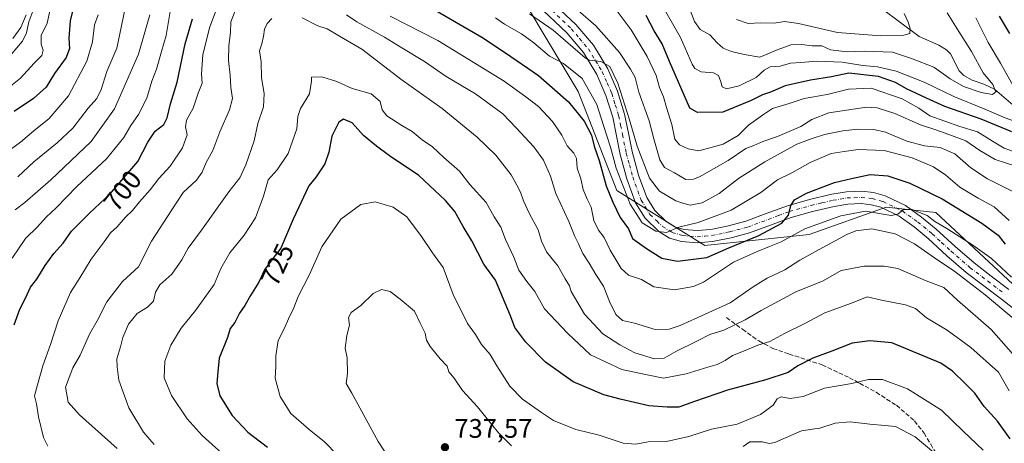
# Model space of a CAD drawing. Units: metres. Extents: x 624170 to 627615, y 4748060 to 4750436.
# Drawn here: x 625566 to 625934, y 4748616 to 4748774 of the extents above; entities that cross this region are included whole.
import ezdxf
from ezdxf.enums import TextEntityAlignment as Align

# ---------------------------------------------------------------- set-up
doc = ezdxf.new("R2010")
doc.units = ezdxf.units.M
doc.header["$MEASUREMENT"] = 0
doc.linetypes.add('DGN Style 3', pattern=[2.307223, 1.648017, -0.659207])
doc.linetypes.add('DGN Style 4', pattern=[2.638475, 1.318413, -0.659207, 0.001648, -0.659207])
for name, color, linetype, lineweight in [('Arbolado forestal CxS', 92, 'Continuous', 0), ('Corriente natural lineal', 142, 'Continuous', 13), ('Curva de nivel maestra', 30, 'Continuous', 30), ('Curva de nivel normal', 30, 'Continuous', 0), ('Pista no pavimentada Cxs', 111, 'Continuous', 0), ('Pista no pavimentada eje', 91, 'DGN Style 4', 0), ('Punto de cota en terreno', 7, 'Continuous', 0), ('Rótulo de curva de nivel directora', 7, 'Continuous', 0), ('Rótulo de punto de cota en terreno', 7, 'Continuous', 0), ('Senda', 7, 'DGN Style 3', 0), ('Suelo desnudo CxS', 253, 'Continuous', 0)]:
    doc.layers.add(name, color=color, linetype=linetype, lineweight=lineweight)
doc.styles.add('Style-Arial', font='txt')

# ---------------------------------------------------------------- blocks, each defined once
blk = doc.blocks.new('*U8')
at = {"layer": 'Arbolado forestal CxS', "color": 92, "linetype": 'Continuous', "lineweight": 0}
blk.add_polyline3d([(625744.2999, 4748799.0411, 683.068), (625775.1455, 4748747.6289, 697.2468), (625789.5401, 4748710.6125, 698.2412), (625822.4431, 4748690.0473, 696.0842), (625861.5161, 4748694.1597, 704.8813), (625890.3069, 4748704.4415, 703.6797), (625908.8153, 4748702.3847, 702.425), (625937.6053, 4748675.6501, 706.1008)], dxfattribs=at)
blk = doc.blocks.new('*U9')
at = {"layer": 'Arbolado forestal CxS', "color": 92, "linetype": 'Continuous', "lineweight": 0}
blk.add_polyline3d([(625937.6053, 4748675.6501, 706.1008), (625908.8153, 4748702.3847, 702.425), (625890.3069, 4748704.4415, 703.6797), (625861.5161, 4748694.1597, 704.8813), (625822.4431, 4748690.0473, 696.0842), (625789.5401, 4748710.6125, 698.2412), (625775.1455, 4748747.6289, 697.2468), (625744.2999, 4748799.0411, 683.068)], dxfattribs=at)
blk = doc.blocks.new('5PATER')
at = {"layer": 'Suelo desnudo CxS', "linetype": 'Continuous', "lineweight": 0}
h = blk.add_hatch(color=51, dxfattribs=at)
edge = h.paths.add_edge_path()
edge.add_ellipse((0, 0), major_axis=(-0.11, -0.111), ratio=0.999422, start_angle=0, end_angle=360)

msp = doc.modelspace()

# ---------------------------------------------------------------- linework, layer by layer
at = {"layer": 'Arbolado forestal CxS', "color": 92, "linetype": 'Continuous', "lineweight": 0}
msp.add_polyline3d([(625627.8409, 4748916.2675, 623.5735), (625618.7195, 4748909.9969, 624.2035), (625585.9537, 4748887.4715, 632.8267), (625567.4449, 4748868.9637, 641.0607), (625579.7833, 4748844.2861, 656.5582), (625604.4605, 4748827.8339, 671.0564), (625645.5901, 4748836.0589, 672.8804), (625686.7195, 4748825.7761, 677.8822), (625744.2999, 4748799.0411, 683.068), (625775.1455, 4748747.6289, 697.2468), (625789.5401, 4748710.6125, 698.2412), (625822.4431, 4748690.0473, 696.0842), (625861.5161, 4748694.1597, 704.8813), (625890.3069, 4748704.4415, 703.6797), (625908.8153, 4748702.3847, 702.425), (625937.6053, 4748675.6501, 706.1008), (625978.7339, 4748644.8025, 709.568), (626021.9197, 4748638.6323, 712.1727), (626062.9275, 4748624.2787, 711.1632)], dxfattribs=at)
at = {"layer": 'Corriente natural lineal', "color": 142, "linetype": 'Continuous', "lineweight": 13}
msp.add_polyline3d([(625941.2285, 4748739.5458, 668.1816), (625930.7555, 4748748.4445, 665.0448), (625926.7266, 4748750.4133, 664.3144), (625922.4068, 4748751.9116, 663.1609), (625919.3506, 4748753.6075, 662.9641), (625917.6039, 4748755.374, 662.5138), (625914.3651, 4748761.7304, 661.6755), (625912.8671, 4748763.2383, 661.3704), (625910.0027, 4748764.9843, 661.4213), (625902.5561, 4748768.1481, 660.0786), (625881.4862, 4748783.953, 656.3238)], dxfattribs=at)
at = {"layer": 'Curva de nivel maestra', "color": 30, "linetype": 'Continuous', "lineweight": 30, "flags": 128}
for points, elevation in [([(625587.34, 4748783.5001), (625585.18, 4748774.0301), (625584.6, 4748767.5201), (625584.89, 4748763.7401), (625583.64, 4748760.3201), (625579.24, 4748754.4101), (625576.14, 4748749.2201), (625571.41, 4748744.9901), (625564.21, 4748740.1001)], 675), ([(625716.22, 4748781.0701), (625739.02, 4748767.9401), (625747.94, 4748762.0401), (625760.24, 4748753.6501), (625771.42, 4748743.7601), (625777.32, 4748736.5101), (625780.06, 4748731.3001), (625781.08, 4748727.2601), (625782.9, 4748721.8601), (625785.61, 4748712.4201), (625788.04, 4748706.2401), (625790.74, 4748700.5401), (625793.89, 4748696.3801), (625795.37, 4748692.7101), (625800.63, 4748689.0301), (625806.4, 4748685.3801), (625812.25, 4748684.2901), (625823.18, 4748685.5801), (625831.42, 4748689.2001), (625842.67, 4748693.8901), (625851.24, 4748698.4901), (625853.72, 4748701.4801), (625854.62, 4748705.0801), (625855.95, 4748707.1701), (625860.42, 4748709.6801), (625870.91, 4748713.6401), (625877.25, 4748715.1701), (625884.25, 4748716.6101), (625890.91, 4748716.0901), (625899.17, 4748713.3801), (625911.25, 4748707.5301), (625926.08, 4748698.3901), (625932.17, 4748693.9701), (625934.76, 4748690.6201)], 700), ([(625937.22, 4748732.5801), (625925.8, 4748737.2901), (625912.17, 4748742.0001), (625905.34, 4748745.1501), (625897.86, 4748748.6601), (625893.81, 4748750.9601), (625887.36, 4748753.1901), (625876.3, 4748754.4601), (625869.79, 4748753.1301), (625862.02, 4748751.9001), (625852.47, 4748749.7801), (625846.97, 4748747.3701), (625844, 4748746.4001), (625839.74, 4748744.2901), (625829.18, 4748739.9301), (625819.74, 4748739.7301), (625816.86, 4748741.3501), (625809.19, 4748758.8001), (625806.56, 4748765.4701), (625803.53, 4748770.3501), (625800.56, 4748776.0401)], 675), ([(625932.56, 4748775.7801), (625936.42, 4748769.2701)], 675), ([(625564.25, 4748660.4401), (625566.34, 4748666.2801), (625568.45, 4748670.3701), (625570.31, 4748674.5301), (625572.73, 4748677.5601), (625575.83, 4748682.6901), (625579.04, 4748687.0701), (625582.52, 4748690.9901), (625585.69, 4748695.4201), (625592.45, 4748702.3601), (625599.96, 4748709.2201), (625610.45, 4748721.4401), (625614.18, 4748728.7401), (625616.98, 4748732.7801), (625620.11, 4748735.2601), (625621.48, 4748737.7801), (625622.67, 4748743.0701), (625625.13, 4748751.0701), (625628.09, 4748765.4001), (625630.93, 4748774.7401)], 700), ([(625936.59, 4748617.8401), (625931.87, 4748624.5401), (625926.92, 4748629.9501), (625923.38, 4748634.9801), (625919.98, 4748638.4601), (625915.08, 4748643.2001), (625910.67, 4748646.1601), (625892.33, 4748653.7101), (625884.18, 4748654.5501), (625877.6, 4748653.6501), (625869.96, 4748650.6301), (625862.79, 4748648.0101), (625857.25, 4748645.2001), (625853.58, 4748642.7101), (625845.25, 4748639.8901), (625830.98, 4748636.0301), (625818.55, 4748631.8901), (625812.78, 4748629.7501), (625808.34, 4748629.7301), (625801.55, 4748630.1801), (625790.84, 4748632.7301), (625784.63, 4748634.3501), (625773.25, 4748639.1701), (625762.89, 4748646.5301), (625755.57, 4748653.9401), (625751.44, 4748659.4401), (625749.74, 4748663.7801), (625744.19, 4748677.1501), (625739.81, 4748683.1801), (625735.35, 4748691.8701), (625732.13, 4748697.2101), (625728.96, 4748702.7801), (625725.48, 4748706.9701), (625715.52, 4748716.2201), (625704.61, 4748723.5701), (625699.75, 4748727.2401), (625694.79, 4748731.2301), (625690.61, 4748735.8801), (625687.38, 4748737.2401), (625685.58, 4748736.1301), (625683.04, 4748730.9601), (625681.87, 4748724.9801), (625680.38, 4748720.6301), (625677.08, 4748715.7401), (625674.33, 4748712.4001), (625668.51, 4748699.9401), (625663.92, 4748689.1201), (625660.56, 4748684.7401), (625657.81, 4748680.9801), (625655.65, 4748676.3801), (625652.54, 4748671.3801), (625650.48, 4748667.6801), (625648.52, 4748664.8001), (625646.76, 4748661.4001), (625645, 4748659.0701), (625644.03, 4748655.7401), (625640.91, 4748648.0701), (625640.37, 4748642.9401), (625640.02, 4748638.5001), (625641.16, 4748633.9801), (625645.76, 4748626.5801), (625651.52, 4748620.3501), (625658.99, 4748614.8201)], 725)]:
    msp.add_lwpolyline(points, dxfattribs=dict(at, elevation=elevation))
at = {"layer": 'Curva de nivel normal', "color": 30, "linetype": 'Continuous', "lineweight": 0, "flags": 128}
for points, elevation in [([(625576.77, 4748615.12), (625575.19, 4748618.4), (625573.26, 4748626.11), (625572.56, 4748631.01), (625571.78, 4748633.94), (625572.93, 4748638.07), (625574.94, 4748645.12), (625577.74, 4748653.07), (625580.66, 4748661.92), (625585.23, 4748672.5), (625588.79, 4748678.04), (625593.01, 4748684.96), (625597.86, 4748691.52), (625600.28, 4748694.86), (625602.72, 4748697.12), (625605.79, 4748700.64), (625608.47, 4748703.15), (625611.04, 4748706.47), (625615, 4748710.93), (625618.31, 4748715.07), (625622.52, 4748719.74), (625627.09, 4748726.53), (625628.84, 4748731.47), (625628.22, 4748734.38), (625628.64, 4748736.98), (625631.14, 4748741.39), (625633.07, 4748747.01), (625634.52, 4748750.8), (625634.3, 4748754.07), (625634.8, 4748761.4), (625637.39, 4748771.74), (625641.9, 4748783.74)], 705), ([(625602.73, 4748614.3), (625588.64, 4748626.79), (625584.44, 4748631.63), (625583.35, 4748637.22), (625586.19, 4748644.36), (625588.91, 4748649.16), (625592.32, 4748657.02), (625595.19, 4748661.94), (625598.92, 4748669.12), (625604.67, 4748676.62), (625610.66, 4748682.12), (625615.6, 4748691.73), (625623.22, 4748703.48), (625627.35, 4748709.84), (625632.34, 4748714.53), (625634.55, 4748717.45), (625636.05, 4748721.08), (625638.45, 4748725.58), (625641.06, 4748732.57), (625644.76, 4748740.76), (625645.89, 4748744.97), (625645.24, 4748749.1), (625644.96, 4748753.77), (625644.37, 4748759.16), (625644.44, 4748764.87), (625645.13, 4748769.68), (625645.28, 4748773.68), (625647.3, 4748779.02)], 710), ([(625806.38, 4748779.94), (625813.3, 4748767.76), (625817.72, 4748757.88), (625818.76, 4748756.27), (625821.13, 4748754.98), (625825.74, 4748754.61), (625827.55, 4748753.65), (625828.5, 4748751.29), (625828.94, 4748749.31), (625830.55, 4748748.68), (625835.29, 4748749.78), (625841.62, 4748752.88), (625844.58, 4748755.54), (625846.91, 4748756.89), (625850.58, 4748757.11), (625854.44, 4748758.22), (625858.33, 4748758.44), (625864.36, 4748758.97), (625873.82, 4748758.64), (625881.58, 4748757.36), (625887.03, 4748756.85), (625894.06, 4748755.26), (625904.46, 4748751.12), (625915.59, 4748745.78), (625927.18, 4748741.09), (625934.16, 4748737.99), (625938.53, 4748736.44)], 670), ([(625816.62, 4748779), (625818.58, 4748773.74), (625820.68, 4748770.84), (625824.34, 4748768.83), (625827.04, 4748765.86), (625829.32, 4748763.81), (625832.4, 4748762.56), (625837.22, 4748761.4), (625843.01, 4748760.4), (625849.91, 4748763.32), (625854.63, 4748765.01), (625858.77, 4748765.18), (625862.63, 4748764.72), (625866.24, 4748764.66), (625869.41, 4748763.24), (625875.66, 4748762.46), (625882.1, 4748762.72), (625892.63, 4748762.34), (625899.79, 4748759.95), (625908.07, 4748756.68), (625914.25, 4748752.32), (625919.22, 4748749.52), (625925.79, 4748747.24), (625930.07, 4748746.51), (625931.31, 4748747.46), (625930.1, 4748750.26), (625926.54, 4748754.65), (625922.2, 4748762.62), (625917.45, 4748769.98), (625913.06, 4748777.02)], 665), ([(625559.27, 4748723.39), (625566.61, 4748728.65), (625571.61, 4748732.94), (625577.27, 4748737.53), (625584.51, 4748746.02), (625591.35, 4748759.01), (625593.46, 4748766.18), (625594.24, 4748772.49), (625595.65, 4748776.3)], 680), ([(625560.91, 4748748.16), (625566.52, 4748752.58), (625571.74, 4748758.23), (625574.51, 4748761.07), (625575.04, 4748763.07), (625574.29, 4748765.26), (625574.33, 4748768.5), (625576.5, 4748773.14), (625577.66, 4748778.23)], 670), ([(625563.07, 4748761.42), (625567.32, 4748766.4), (625568.82, 4748769.55), (625569.64, 4748773.64), (625571.22, 4748777.6)], 665), ([(625563.45, 4748685.4), (625568.4, 4748692.74), (625572.9, 4748697.07), (625576.16, 4748700.74), (625579.89, 4748704.16), (625587.58, 4748712.1), (625598.72, 4748722.49), (625605.2, 4748730.4), (625607.86, 4748734.97), (625610.7, 4748738.99), (625613.83, 4748745.15), (625615.73, 4748751.47), (625617.46, 4748755.92), (625619.25, 4748762.54), (625621.05, 4748768.6), (625622.66, 4748778.2)], 695), ([(625564.56, 4748703.46), (625568.24, 4748706.11), (625577.89, 4748714.66), (625593.06, 4748728.89), (625601.67, 4748741.19), (625610.68, 4748761.6), (625614.92, 4748776.22)], 690), ([(625605.62, 4748778.11), (625602.6, 4748763.83), (625598.9, 4748755.13), (625596.69, 4748748.34), (625595.07, 4748745.05), (625591.88, 4748741.36), (625586.09, 4748733.98), (625580.31, 4748728.4), (625571.62, 4748721.4), (625565.61, 4748715.81)], 685), ([(625688.46, 4748776.21), (625692.29, 4748773.68), (625702.72, 4748767.87), (625709.1, 4748763.92), (625717.66, 4748758.82), (625725.79, 4748753.29), (625736.65, 4748746.7), (625746.95, 4748739.24), (625751.88, 4748734.11), (625758.52, 4748726.97), (625762.12, 4748721.94), (625764.74, 4748716.04), (625766.78, 4748709.58), (625771.64, 4748699.04), (625773.82, 4748693.48), (625775.21, 4748690.71), (625776.81, 4748687.1), (625779.22, 4748683.54), (625781.67, 4748679.25), (625784.6, 4748674.94), (625786.78, 4748669.24), (625789.18, 4748664.34), (625791.62, 4748662.12), (625796.17, 4748661.15), (625803.91, 4748658.68), (625809.07, 4748658.8), (625813.2, 4748660.18), (625831.87, 4748668.69), (625840.47, 4748674.62), (625845.74, 4748677.85), (625852.31, 4748681.03), (625857.93, 4748684.62), (625863.87, 4748687.84), (625875.5, 4748694.27), (625878.94, 4748695.59), (625884.84, 4748696.29), (625893.65, 4748694.44), (625900.89, 4748690.71), (625908.32, 4748685.44), (625915.92, 4748680.41), (625927.23, 4748671.72), (625938.1, 4748662.59)], 710), ([(625704.8, 4748775.81), (625722.58, 4748766.69), (625747.38, 4748751.54), (625755.5, 4748745.66), (625760.22, 4748742.04), (625765.45, 4748736.48), (625768.98, 4748731.29), (625770.98, 4748727.34), (625773.46, 4748724.61), (625774.44, 4748722.59), (625774.76, 4748718.94), (625776.12, 4748715.04), (625776.91, 4748711.07), (625778.43, 4748707.4), (625779.92, 4748704.4), (625780.92, 4748699.49), (625782.66, 4748695.81), (625784.81, 4748693.07), (625787.12, 4748688.34), (625791.15, 4748681.57), (625793.9, 4748679.06), (625798.77, 4748677.38), (625803.36, 4748674.64), (625811.14, 4748673.53), (625818.2, 4748674.77), (625822.01, 4748676.38), (625833.22, 4748683.87), (625841.77, 4748687.74), (625846.58, 4748689.7), (625850.98, 4748691.42), (625859.82, 4748696.27), (625873.34, 4748701.2), (625882.58, 4748702.92), (625892.19, 4748701.36), (625894.58, 4748701.83), (625896.58, 4748703.43), (625899.58, 4748703.67), (625905.54, 4748701.36), (625908.5, 4748699.03), (625912.96, 4748696.46), (625922.68, 4748690.28), (625929.68, 4748685.2), (625937.07, 4748678.22)], 705), ([(625744.24, 4748775.17), (625747.54, 4748772.75), (625753.85, 4748769.18), (625758.52, 4748765.81), (625764.35, 4748760.84), (625769.66, 4748758.08), (625776.62, 4748752.51), (625782.13, 4748742.71), (625784.54, 4748734.91), (625787.18, 4748726.78), (625789.28, 4748718.99), (625794.48, 4748705.57), (625798.99, 4748698.62), (625804.12, 4748695.4), (625808.09, 4748694.96), (625812.79, 4748697.01), (625819.91, 4748698.7), (625832.25, 4748703.36), (625843.44, 4748709.86), (625849.68, 4748714.58), (625854.93, 4748717.29), (625861.87, 4748721.06), (625869.73, 4748724.47), (625874.55, 4748725.24), (625879.74, 4748725.95), (625889.54, 4748725.54), (625899.98, 4748722.8), (625907.96, 4748719.45), (625912.57, 4748716.39), (625917.79, 4748711.94), (625924.6, 4748707.78), (625930.6, 4748704.49), (625936.24, 4748699.41)], 695), ([(625756.96, 4748776.66), (625765.73, 4748770.52), (625777.75, 4748760.24), (625779.2, 4748759.28), (625783.54, 4748758.8), (625786.98, 4748756.98), (625789.98, 4748750.79), (625794.28, 4748737.02), (625797.12, 4748727.21), (625801.8, 4748715.3), (625805.48, 4748710.46), (625811.56, 4748706.81), (625814.58, 4748705.8), (625817, 4748705.22), (625821.48, 4748706.08), (625827.8, 4748709.5), (625835.01, 4748715.07), (625844.92, 4748721.41), (625856.83, 4748727.9), (625862.58, 4748730.07), (625867.25, 4748731.58), (625874.01, 4748732.93), (625879.65, 4748733.53), (625885.7, 4748733.45), (625890.01, 4748732.46), (625897.94, 4748729.06), (625904.57, 4748727.37), (625910.41, 4748726.72), (625915.98, 4748724.32), (625921.86, 4748719.14), (625928.17, 4748714.99), (625938.56, 4748709.72)], 690), ([(625938.72, 4748719.73), (625931, 4748722.23), (625925.24, 4748725.64), (625920.08, 4748729.22), (625913.64, 4748731.55), (625908.88, 4748733.37), (625903.05, 4748735.2), (625893.54, 4748739.37), (625886.88, 4748741.47), (625882.87, 4748741.76), (625868.78, 4748739.65), (625862.41, 4748737.14), (625858.31, 4748734.58), (625849.67, 4748730.8), (625844.11, 4748728.92), (625840.77, 4748727.4), (625837.78, 4748726.28), (625831.21, 4748721.82), (625820.44, 4748715.78), (625818.16, 4748714.82), (625815.41, 4748714.81), (625811.1, 4748717.26), (625807.4, 4748719.22), (625805.67, 4748722.1), (625803.39, 4748729.97), (625801.64, 4748736.68), (625797.78, 4748747.42), (625796.44, 4748752.89), (625794.68, 4748755.97), (625790.49, 4748762.19), (625781.72, 4748772.17), (625775.08, 4748777.84)], 685), ([(625789.26, 4748778.08), (625794.86, 4748770.68), (625800.85, 4748760.68), (625804.21, 4748753.56), (625805.56, 4748749.17), (625806.96, 4748745.65), (625808.1, 4748741.61), (625810.1, 4748735.26), (625811.3, 4748729.85), (625813.02, 4748727.72), (625816.25, 4748726.17), (625820.25, 4748725.45), (625829.36, 4748727.91), (625834.94, 4748731.21), (625838.73, 4748735.07), (625844.03, 4748738.78), (625847.8, 4748741.26), (625853.96, 4748743.17), (625859.58, 4748745.07), (625868.2, 4748746.54), (625876.19, 4748748.56), (625884.69, 4748748.85), (625896.27, 4748744.84), (625902.46, 4748741.45), (625906.61, 4748738.55), (625917.78, 4748734.61), (625924.44, 4748732.6), (625930.04, 4748729.06), (625934.43, 4748726.47), (625937.87, 4748725.17)], 680), ([(625834.25, 4748774.53), (625838.66, 4748773.04), (625843.22, 4748773.26), (625848.32, 4748773.11), (625852.25, 4748773.82), (625857.52, 4748773.08), (625872.01, 4748769.69), (625888.3, 4748768.44), (625896.86, 4748768.68), (625899.1, 4748769.34), (625899.24, 4748771.1), (625898.51, 4748773.54), (625896.98, 4748776.82)], 660), ([(625616.57, 4748615.78), (625612.52, 4748620.4), (625607.11, 4748629.46), (625603.37, 4748639.74), (625602.72, 4748644.74), (625602.66, 4748647.71), (625604.02, 4748652.28), (625604.8, 4748655.71), (625607.01, 4748660.74), (625610.22, 4748664.74), (625614.1, 4748667.05), (625616.31, 4748669.33), (625617.1, 4748672.72), (625618.71, 4748675.4), (625623.2, 4748679.4), (625626.86, 4748684.74), (625629.22, 4748689.11), (625634.28, 4748695.88), (625644.51, 4748710.11), (625648.56, 4748715.4), (625650.89, 4748720.26), (625653.96, 4748729.21), (625655.33, 4748735.68), (625657.44, 4748741.92), (625657.71, 4748746.86), (625656.65, 4748752.74), (625656.56, 4748758.68), (625655.91, 4748762.79), (625656.77, 4748765.46), (625657.49, 4748768.15), (625657.75, 4748770.91), (625658.8, 4748773.06), (625660.59, 4748774.84)], 715), ([(625671.92, 4748775.13), (625677.77, 4748772.15), (625681.25, 4748771.08), (625685.82, 4748768.29), (625694.21, 4748763.5), (625699.54, 4748759.32), (625708.8, 4748752.24), (625724.2, 4748741.22), (625737.36, 4748730.52), (625744.32, 4748723.8), (625750.03, 4748716.52), (625752.1, 4748712.59), (625753.59, 4748710.08), (625754.64, 4748706.8), (625756.75, 4748702.24), (625760.12, 4748695.94), (625761.36, 4748691.69), (625763.25, 4748687.76), (625767.46, 4748682.51), (625770.22, 4748677.64), (625771.88, 4748675.02), (625772.5, 4748672.88), (625777.43, 4748664.47), (625784.31, 4748657.07), (625790.65, 4748653.06), (625796.28, 4748650.04), (625803.61, 4748647.77), (625807.27, 4748647.96), (625811.66, 4748650.57), (625819.52, 4748654.38), (625824.32, 4748656.81), (625829.52, 4748658.53), (625837.58, 4748662.39), (625843.58, 4748665.88), (625856.52, 4748672.79), (625866.69, 4748676.94), (625873.48, 4748680.72), (625882.07, 4748682.41), (625889.54, 4748682.34), (625894.58, 4748681.52), (625905.21, 4748676.92), (625911.8, 4748674.41), (625916.99, 4748669.7), (625929.56, 4748658.77), (625939.7, 4748647.14)], 715), ([(625938.21, 4748748.93), (625932.97, 4748758.27), (625928.44, 4748765.91), (625923.79, 4748775.1)], 670), ([(625645.63, 4748609.18), (625634.53, 4748619.17), (625628.85, 4748625.41), (625623.02, 4748634.13), (625620.34, 4748640.63), (625620.54, 4748646.9), (625622.78, 4748652.82), (625626.66, 4748659.19), (625632.02, 4748665.8), (625639.01, 4748675.52), (625641.46, 4748681.56), (625644.81, 4748687.38), (625650.19, 4748693.96), (625654.48, 4748700.48), (625657.5, 4748708.57), (625659.14, 4748714.64), (625662.58, 4748718.41), (625666.6, 4748724.48), (625669.92, 4748733.72), (625670.28, 4748738.31), (625671.31, 4748741.24), (625674.66, 4748746.81), (625675.39, 4748751.44), (625675.36, 4748752.99), (625679.29, 4748753.15), (625684.92, 4748751.41), (625690.59, 4748748.74), (625697.65, 4748746.81), (625701.1, 4748743.92), (625701.87, 4748740.72), (625703.57, 4748738.48), (625709.12, 4748734.91), (625713.03, 4748732.65), (625716.77, 4748729.6), (625720.58, 4748726.98), (625724.88, 4748722.92), (625730.71, 4748717.84), (625734.65, 4748712.89), (625740.74, 4748706.22), (625743.65, 4748700.81), (625746.21, 4748696.92), (625747.87, 4748692.4), (625751, 4748685.72), (625752.96, 4748680.88), (625755.87, 4748676.67), (625758.85, 4748672.94), (625762.46, 4748666.48), (625771.1, 4748657.39), (625779.68, 4748649.31), (625791.42, 4748643.76), (625800.21, 4748641.9), (625807.06, 4748640.58), (625815.53, 4748642.14), (625823.52, 4748644.68), (625827.07, 4748645.62), (625830.04, 4748647.14), (625832.85, 4748649), (625836.91, 4748650.58), (625842.25, 4748652.91), (625846.75, 4748654.21), (625852.28, 4748657.18), (625860.06, 4748661.07), (625867.37, 4748664.99), (625877.33, 4748668.54), (625883.2, 4748670.94), (625888.49, 4748669.64), (625897.54, 4748667.99), (625901.2, 4748666.52), (625905.3, 4748663.05), (625913.05, 4748658.46), (625921.88, 4748652.02), (625932.29, 4748642.78), (625936.31, 4748635.8)], 720), ([(625926.54, 4748613.64), (625919.06, 4748620.73), (625911, 4748628.55), (625898.28, 4748636.62), (625888.93, 4748640.09), (625883.7, 4748640.07), (625877.46, 4748638.53), (625867.25, 4748636.75), (625859.19, 4748633.7), (625854.35, 4748632.96), (625851.02, 4748633.52), (625849.56, 4748632.8), (625848, 4748630.49), (625843.28, 4748626.97), (625834.5, 4748623.37), (625824.91, 4748621.44), (625816.46, 4748618.73), (625808.13, 4748616.87), (625801.24, 4748616.82), (625796.69, 4748615.87), (625791.89, 4748616.25), (625782.99, 4748619.23), (625774.25, 4748621.42), (625765.93, 4748624.73), (625761.37, 4748627.74), (625754.3, 4748632.66), (625749.58, 4748637.62), (625744.7, 4748645.19), (625742.25, 4748649.4), (625738.98, 4748653.11), (625736.7, 4748656.88), (625733.72, 4748660.97), (625728.39, 4748671.86), (625724.59, 4748681.94), (625720.63, 4748687.4), (625716.49, 4748693.52), (625710.98, 4748700.77), (625705.91, 4748704.38), (625699.25, 4748706.44), (625693.86, 4748705.47), (625686.38, 4748699.98), (625679.25, 4748689.63), (625674.62, 4748679.29), (625670.4, 4748671.06), (625668.82, 4748666.82), (625666.84, 4748662.73), (625665.19, 4748658.98), (625662.87, 4748654.61), (625661.99, 4748648.88), (625662.02, 4748644.94), (625661.82, 4748640.5), (625663.66, 4748633.68), (625667.6, 4748627.41), (625674.57, 4748621.32), (625680.2, 4748616.75), (625690.36, 4748606.45)], 730), ([(625750.15, 4748615.31), (625745.31, 4748620.09), (625737.5, 4748629.8), (625731.85, 4748635.96), (625728.67, 4748640.49), (625726.78, 4748642.94), (625726.1, 4748645.06), (625723.46, 4748647.74), (625719.78, 4748652.34), (625718.38, 4748654.8), (625717.92, 4748657.34), (625716.03, 4748661.13), (625713.89, 4748665.53), (625708.52, 4748670.01), (625704.81, 4748672.97), (625701.5, 4748673.61), (625698.4, 4748672.19), (625693.77, 4748667.74), (625690.2, 4748665.12), (625689.22, 4748663.18), (625689.56, 4748660.39), (625688.54, 4748656.5), (625688.02, 4748651.7), (625688.68, 4748648.15), (625688.86, 4748642.31), (625688.34, 4748638.57), (625690.46, 4748634.95), (625700.31, 4748616.93), (625704.28, 4748610.8)], 735), ([(625908.11, 4748612.74), (625901.14, 4748618.58), (625893.78, 4748622.47), (625889.75, 4748622.91), (625884.16, 4748623.32), (625876.74, 4748624.22), (625871.14, 4748623.7), (625865.45, 4748621.88), (625862.76, 4748621.52), (625858.62, 4748620.9), (625848.58, 4748616.49), (625846.48, 4748616.1), (625843.91, 4748616.78), (625839.23, 4748616.8), (625836.74, 4748615.08)], 735)]:
    msp.add_lwpolyline(points, dxfattribs=dict(at, elevation=elevation))
at = {"layer": 'Pista no pavimentada Cxs', "color": 111, "linetype": 'Continuous', "lineweight": 0}
for points in [[(625762.8301, 4748783.4001, 688.4845), (625774.1901, 4748772.6801, 689.4484), (625780.7901, 4748764.9201, 694.2783), (625786.1401, 4748756.0801, 691.1009), (625789.8101, 4748747.7601, 696.1614), (625792.4601, 4748739.2201, 694.9092), (625793.9501, 4748732.0101, 692.655), (625795.3001, 4748725.1801, 693.9986), (625797.7001, 4748716.4201, 694.3396), (625800.7401, 4748708.0801, 695.0572), (625803.7201, 4748703.1801, 694.1802), (625808.0401, 4748699.0601, 694.5609), (625811.2001, 4748697.1101, 695.0758), (625814.5801, 4748696.1001, 695.4882), (625819.5301, 4748695.6801, 695.6737), (625824.6601, 4748696.1201, 696.3917), (625831.2501, 4748697.4301, 697.5032), (625837.7801, 4748699.2001, 698.157), (625845.3801, 4748702.0301, 699.2975), (625853.3201, 4748704.9601, 700.2246), (625861.6101, 4748707.2901, 700.7119), (625869.9701, 4748709.2501, 701.6218), (625875.4201, 4748710.1601, 702.4948), (625881.1001, 4748710.3701, 703.3344), (625885.4801, 4748709.8701, 703.9981), (625889.8801, 4748708.7101, 704.0594), (625897.4901, 4748704.9901, 705.3792), (625903.5001, 4748700.7101, 708.7086), (625908.9701, 4748696.2401, 709.4724), (625916.0701, 4748689.7301, 710.0625), (625923.1301, 4748683.6001, 709.5318), (625929.5601, 4748678.6901, 710.3995), (625936.1501, 4748673.6901, 709.2455)], [(625762.8301, 4748783.4001, 688.4845), (625774.1901, 4748772.6801, 689.4484), (625780.7901, 4748764.9201, 694.2783), (625786.1401, 4748756.0801, 691.1009), (625789.8101, 4748747.7601, 696.1614), (625792.4601, 4748739.2201, 694.9092), (625793.9501, 4748732.0101, 692.655), (625795.3001, 4748725.1801, 693.9986), (625797.7001, 4748716.4201, 694.3396), (625800.7401, 4748708.0801, 695.0572), (625803.7201, 4748703.1801, 694.1802), (625808.0401, 4748699.0601, 694.5609), (625811.2001, 4748697.1101, 695.0758), (625814.5801, 4748696.1001, 695.4882), (625819.5301, 4748695.6801, 695.6737), (625824.6601, 4748696.1201, 696.3917), (625831.2501, 4748697.4301, 697.5032), (625837.7801, 4748699.2001, 698.157), (625845.3801, 4748702.0301, 699.2975), (625853.3201, 4748704.9601, 700.2246), (625861.6101, 4748707.2901, 700.7119), (625869.9701, 4748709.2501, 701.6218), (625875.4201, 4748710.1601, 702.4948), (625881.1001, 4748710.3701, 703.3344), (625885.4801, 4748709.8701, 703.9981), (625889.8801, 4748708.7101, 704.0594), (625897.4901, 4748704.9901, 705.3792), (625903.5001, 4748700.7101, 708.7086), (625908.9701, 4748696.2401, 709.4724), (625916.0701, 4748689.7301, 710.0625), (625923.1301, 4748683.6001, 709.5318), (625929.5601, 4748678.6901, 710.3995), (625936.1501, 4748673.6901, 709.2455)], [(625940.2601, 4748664.6401, 716.8577), (625933.3401, 4748670.0401, 711.0374), (625926.7701, 4748675.0201, 714.539), (625920.2201, 4748680.0201, 713.4363), (625913.0001, 4748686.2901, 712.6366), (625905.9501, 4748692.7601, 710.1093), (625900.7001, 4748697.0501, 708.8322), (625895.1301, 4748701.0201, 707.5785), (625888.2701, 4748704.3701, 708.9978), (625884.6301, 4748705.3301, 709.6121), (625880.9201, 4748705.7501, 709.1233), (625875.8801, 4748705.5701, 707.6959), (625870.8701, 4748704.7301, 706.7599), (625862.7601, 4748702.8201, 704.3009), (625854.7501, 4748700.5701, 705.5126), (625846.9801, 4748697.7101, 702.4912), (625839.1901, 4748694.8101, 701.9209), (625832.3001, 4748692.9401, 699.1189), (625825.3101, 4748691.5501, 698.2521), (625819.5301, 4748691.0601, 697.7406), (625813.7201, 4748691.5501, 697.9376), (625809.3001, 4748692.8701, 701.3484), (625805.2101, 4748695.3901, 698.4143), (625800.1001, 4748700.2701, 697.2781), (625796.5701, 4748706.0701, 698.6641), (625793.3101, 4748715.0201, 699.8112), (625790.8101, 4748724.1201, 695.1494), (625789.4301, 4748731.1001, 696.3883), (625788.0001, 4748738.0701, 696.9384), (625785.4901, 4748746.1401, 699.5519), (625782.0401, 4748753.9501, 694.9431), (625777.0401, 4748762.2201, 701.5193), (625770.8401, 4748769.5001, 696.1703), (625759.7401, 4748779.9801, 696.9294)], [(625940.2601, 4748664.6401, 716.8577), (625933.3401, 4748670.0401, 711.0374), (625926.7701, 4748675.0201, 714.539), (625920.2201, 4748680.0201, 713.4363), (625913.0001, 4748686.2901, 712.6366), (625905.9501, 4748692.7601, 710.1093), (625900.7001, 4748697.0501, 708.8322), (625895.1301, 4748701.0201, 707.5785), (625888.2701, 4748704.3701, 708.9978), (625884.6301, 4748705.3301, 709.6121), (625880.9201, 4748705.7501, 709.1233), (625875.8801, 4748705.5701, 707.6959), (625870.8701, 4748704.7301, 706.7599), (625862.7601, 4748702.8201, 704.3009), (625854.7501, 4748700.5701, 705.5126), (625846.9801, 4748697.7101, 702.4912), (625839.1901, 4748694.8101, 701.9209), (625832.3001, 4748692.9401, 699.1189), (625825.3101, 4748691.5501, 698.2521), (625819.5301, 4748691.0601, 697.7406), (625813.7201, 4748691.5501, 697.9376), (625809.3001, 4748692.8701, 701.3484), (625805.2101, 4748695.3901, 698.4143), (625800.1001, 4748700.2701, 697.2781), (625796.5701, 4748706.0701, 698.6641), (625793.3101, 4748715.0201, 699.8112), (625790.8101, 4748724.1201, 695.1494), (625789.4301, 4748731.1001, 696.3883), (625788.0001, 4748738.0701, 696.9384), (625785.4901, 4748746.1401, 699.5519), (625782.0401, 4748753.9501, 694.9431), (625777.0401, 4748762.2201, 701.5193), (625770.8401, 4748769.5001, 696.1703), (625759.7401, 4748779.9801, 696.9294)], [(625568.7001, 4748776.2801, 664.8102), (625566.7501, 4748771.4901, 664.8255), (625563.7501, 4748767.4701, 666.9918)], [(625568.7001, 4748776.2801, 664.8102), (625566.7501, 4748771.4901, 664.8255), (625563.7501, 4748767.4701, 666.9918)]]:
    msp.add_polyline3d(points, dxfattribs=at)
at = {"layer": 'Pista no pavimentada eje', "color": 91, "linetype": 'DGN Style 4', "lineweight": 0}
msp.add_polyline3d([(625761.2851, 4748781.6901, 691.272), (625772.5151, 4748771.0901, 691.3462), (625775.6151, 4748767.4501, 696.4026), (625778.9151, 4748763.5701, 697.5479), (625781.5901, 4748759.1501, 692.4289), (625784.0901, 4748755.0151, 692.5159), (625785.9251, 4748750.8551, 695.1208), (625787.6501, 4748746.9501, 697.0535), (625788.9751, 4748742.6801, 697.0745), (625790.2301, 4748738.6451, 695.7771), (625790.9751, 4748735.0401, 694.514), (625791.6901, 4748731.5551, 693.2088), (625793.0551, 4748724.6501, 693.1396), (625794.2551, 4748720.2701, 694.4316), (625795.5051, 4748715.7201, 696.3884), (625798.6551, 4748707.0751, 695.9784), (625801.9101, 4748701.7251, 694.7359), (625804.4651, 4748699.2851, 694.6526), (625806.6251, 4748697.2251, 695.0655), (625810.2501, 4748694.9901, 697.5958), (625814.1501, 4748693.8251, 696.2924), (625819.5301, 4748693.3701, 695.8008), (625822.4201, 4748693.6151, 696.0622), (625824.9851, 4748693.8351, 696.5473), (625831.7751, 4748695.1851, 698.2437), (625838.4851, 4748697.0051, 698.9487), (625846.1801, 4748699.8701, 700.6621), (625850.0651, 4748701.3001, 701.7018), (625854.0351, 4748702.7651, 700.82), (625862.1851, 4748705.0551, 702.3813), (625866.2401, 4748706.0101, 702.8219), (625870.4201, 4748706.9901, 702.4886), (625875.6501, 4748707.8651, 702.929), (625878.1701, 4748707.9551, 703.6668), (625881.0101, 4748708.0601, 704.2513), (625885.0551, 4748707.6001, 704.5246), (625889.0751, 4748706.5401, 705.4063), (625896.3101, 4748703.0051, 705.439), (625902.1001, 4748698.8801, 707.7103), (625907.4601, 4748694.5001, 708.7909), (625911.0101, 4748691.2451, 710.3676), (625914.5351, 4748688.0101, 709.7788), (625921.6751, 4748681.8101, 710.4262), (625928.1651, 4748676.8551, 711.2256), (625934.7451, 4748671.8651, 709.2356)], dxfattribs=at)
at = {"layer": 'Senda', "color": 7, "linetype": 'DGN Style 3', "lineweight": 0}
msp.add_polyline3d([(625830.5001, 4748663.1701, 719.4358), (625836.5801, 4748658.8201, 722.4655), (625842.6601, 4748654.4601, 728.3329), (625847.9301, 4748651.6401, 730.5503), (625853.9601, 4748649.5701, 727.9644), (625866.3401, 4748645.5001, 738.8334), (625876.5201, 4748640.7301, 743.0725), (625880.3301, 4748638.6501, 742.9164), (625886.5601, 4748635.2601, 740.292), (625894.1201, 4748630.4001, 743.4088), (625900.8501, 4748624.6001, 742.7594), (625904.4201, 4748620.0301, 743.9695), (625906.9001, 4748615.8701, 745.8583), (625910.1501, 4748610.4101, 748.7519), (625915.6201, 4748600.5801, 745.6678), (625921.6001, 4748589.6201, 743.6454), (625927.5201, 4748578.6201, 745.5808), (625928.0601, 4748577.4401, 745.6972), (625932.4501, 4748567.9101, 740.9772), (625937.1201, 4748557.1201, 743.6428)], dxfattribs=at)

# ---------------------------------------------------------------- block references
at = {"layer": 'Arbolado forestal CxS', "color": 92, "linetype": 'Continuous', "lineweight": 0}
for name in ['*U9', '*U8']:
    msp.add_blockref(name, (0, 0), dxfattribs=at)
at = {"layer": 'Punto de cota en terreno', "color": 7, "linetype": 'Continuous', "lineweight": 0, "xscale": 10, "yscale": 10, "zscale": 10}
msp.add_blockref('5PATER', (625725.29, 4748614.74, 737.57), dxfattribs=at)

# ---------------------------------------------------------------- texts
at = {"layer": 'Rótulo de curva de nivel directora', "color": 7, "linetype": 'Continuous', "lineweight": 0, "style": 'Style-Arial'}
for s, rotation, p in [('700', 51.844168, (625604.7347, 4748710.5461)), ('725', 64.846841, (625662.6093, 4748682.9067))]:
    msp.add_text(s, height=7, rotation=rotation, dxfattribs=at).set_placement(p, align=Align.MIDDLE_CENTER)
at = {"layer": 'Rótulo de punto de cota en terreno', "color": 7, "linetype": 'Continuous', "lineweight": 0, "style": 'Style-Arial'}
msp.add_text('737,57', height=7, dxfattribs=at).set_placement((625728.8178, 4748618.2678))

doc.saveas('drawing.dxf')
